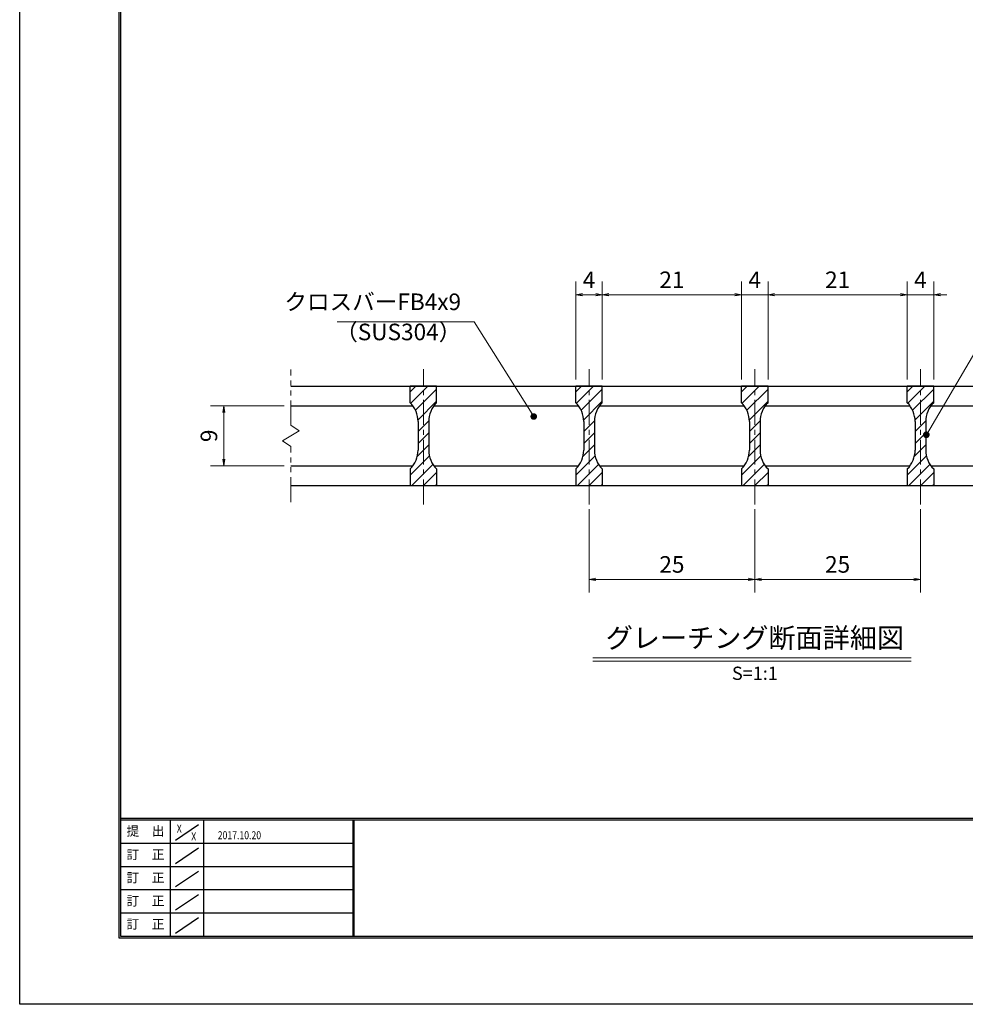
# Model space of a CAD drawing. Extents: x 0 to 2100, y 0 to 1485.
# Drawn here: x 0 to 713, y 0 to 742 of the extents above; entities that cross this region are included whole.
import ezdxf
from ezdxf.enums import TextEntityAlignment as Align

# ---------------------------------------------------------------- set-up
doc = ezdxf.new("R2010")
doc.units = 0
doc.header["$LTSCALE"] = 15
doc.header["$MEASUREMENT"] = 0
doc.linetypes.add('CENTER', pattern=[2, 1.25, -0.25, 0.25, -0.25])
doc.linetypes.add('PHANTOM', pattern=[2.5, 1.25, -0.25, 0.25, -0.25, 0.25, -0.25])
doc.layers.get('0').update_dxf_attribs({"color": 5, "linetype": 'CONTINUOUS'})
doc.layers.get('DEFPOINTS').update_dxf_attribs({"color": 250, "linetype": 'CONTINUOUS'})
doc.layers.add('7-図\u3000枠', color=160, linetype='CONTINUOUS')
for name, color, linetype, lineweight in [('ハッチング', 253, 'CONTINUOUS', 15), ('中心線', 6, 'CENTER', 18), ('寸法注釈', 30, 'CONTINUOUS', 18), ('想像線', 252, 'PHANTOM', 15), ('蓋', 5, 'CONTINUOUS', 25)]:
    doc.layers.add(name, color=color, linetype=linetype, lineweight=lineweight)
doc.styles.add('BIGFONT', font='romans.shx', dxfattribs={"width": 0.7336, "bigfont": 'extfont.shx'})
doc.styles.get("Standard").update_dxf_attribs({"font": 'ROMANS.SHX', "width": 0.8, "height": 12.5, "bigfont": 'EXTFONT.SHX'})
doc.styles.add('丸ゴシック', font='HGRSMP.TTF', dxfattribs={"width": 0.9})
doc.dimstyles.get("Standard").update_dxf_attribs({"dimscale": 5, "dimtxt": 12.5, "dimasz": 2, "dimexe": 0.5, "dimexo": 0.5, "dimgap": 0.5, "dimtad": 3, "dimdec": 4, "dimdsep": 46, "dimtxsty": 'Standard', "dimblk1": 'OPEN', "dimblk2": 'OPEN', "dimsah": 1, "dimcen": 0, "dimclrd": 30, "dimclre": 30, "dimclrt": 256, "dimadec": 4, "dimazin": 2, "dimtfac": 1, "dimtdec": 4, "dimtmove": 0, "dimatfit": 3, "dimldrblk": 'OPEN', "dimfxl": 0, "dimtolj": 1, "dimlwd": -1, "dimlwe": -1, "dimarcsym": 0})

# ---------------------------------------------------------------- blocks, each defined once
blk = doc.blocks.new('_OPEN')
at = {"color": 0, "linetype": 'ByBlock'}
for p, q in [((-1, 0.17), (0, 0)), ((0, 0), (-1, -0.17)), ((0, 0), (-1, 0))]:
    blk.add_line(p, q, dxfattribs=at)
blk = doc.blocks.new('*D129')
at = {"layer": 'DEFPOINTS', "color": 0}
for p in [(544.55, 535.1), (439.55, 466.19), (544.55, 466.19)]:
    blk.add_point(p, dxfattribs=at)
at = {"layer": '寸法注釈', "color": 30}
for p, q in [((439.55, 471.19), (439.55, 545.1)), ((544.55, 471.19), (544.55, 545.1)), ((444.55, 535.1), (539.55, 535.1))]:
    blk.add_line(p, q, dxfattribs=at)
at = {"layer": '寸法注釈', "color": 30, "xscale": 5, "yscale": 5, "zscale": 5, "rotation": 180}
blk.add_blockref('_OPEN', (439.55, 535.1), dxfattribs=at)
at = {"layer": '寸法注釈', "color": 30, "xscale": 5, "yscale": 5, "zscale": 5}
blk.add_blockref('_OPEN', (544.55, 535.1), dxfattribs=at)
at = {"layer": '寸法注釈', "color": 7, "insert": (492.05, 546.35), "char_height": 12.5, "attachment_point": 5, "style": 'BIGFONT'}
blk.add_mtext('\\A1;21', dxfattribs=at)
blk = doc.blocks.new('_Dot')
at = {"color": 0, "linetype": 'ByBlock', "lineweight": -2}
blk.add_line((-0.5, 0), (-1, 0), dxfattribs=at)
at = {"color": 0, "linetype": 'ByBlock', "const_width": 0.5}
blk.add_lwpolyline([(-0.25, 0, 1), (0.25, 0, 1)], format="xyb", close=True, dxfattribs=at)
blk = doc.blocks.new('*D130')
at = {"layer": 'DEFPOINTS', "color": 0}
for p in [(429.55, 378.49), (554.55, 378.49), (554.55, 320.47)]:
    blk.add_point(p, dxfattribs=at)
at = {"layer": '寸法注釈', "color": 30}
for p, q in [((429.55, 373.49), (429.55, 310.47)), ((554.55, 373.49), (554.55, 310.47)), ((434.55, 320.47), (549.55, 320.47))]:
    blk.add_line(p, q, dxfattribs=at)
at = {"layer": '寸法注釈', "color": 30, "xscale": 5, "yscale": 5, "zscale": 5, "rotation": 180}
blk.add_blockref('_OPEN', (429.55, 320.47), dxfattribs=at)
at = {"layer": '寸法注釈', "color": 30, "xscale": 5, "yscale": 5, "zscale": 5}
blk.add_blockref('_OPEN', (554.55, 320.47), dxfattribs=at)
at = {"layer": '寸法注釈', "color": 7, "insert": (492.05, 331.72), "char_height": 12.5, "attachment_point": 5, "style": 'BIGFONT'}
blk.add_mtext('\\A1;25', dxfattribs=at)
blk = doc.blocks.new('*D131')
at = {"layer": 'DEFPOINTS', "color": 0}
for p in [(419.55, 535.1), (419.55, 466.19), (439.55, 466.19)]:
    blk.add_point(p, dxfattribs=at)
at = {"layer": '寸法注釈', "color": 30}
for p, q in [((419.55, 471.19), (419.55, 545.1)), ((439.55, 471.19), (439.55, 545.1)), ((434.55, 535.1), (424.55, 535.1))]:
    blk.add_line(p, q, dxfattribs=at)
at = {"layer": '寸法注釈', "color": 30, "xscale": 5, "yscale": 5, "zscale": 5, "rotation": 180}
blk.add_blockref('_OPEN', (419.55, 535.1), dxfattribs=at)
at = {"layer": '寸法注釈', "color": 30, "xscale": 5, "yscale": 5, "zscale": 5}
blk.add_blockref('_OPEN', (439.55, 535.1), dxfattribs=at)
at = {"layer": '寸法注釈', "color": 7, "insert": (429.55, 546.35), "char_height": 12.5, "attachment_point": 5, "style": 'BIGFONT'}
blk.add_mtext('\\A1;4', dxfattribs=at)
blk = doc.blocks.new('*D132')
at = {"layer": 'DEFPOINTS', "color": 0}
for p in [(204.55, 451.19), (154.01, 406.19), (204.55, 406.19)]:
    blk.add_point(p, dxfattribs=at)
at = {"layer": '寸法注釈', "color": 30}
for p, q in [((199.55, 451.19), (144.01, 451.19)), ((154.01, 446.19), (154.01, 411.19)), ((199.55, 406.19), (144.01, 406.19))]:
    blk.add_line(p, q, dxfattribs=at)
at = {"layer": '寸法注釈', "color": 30, "xscale": 5, "yscale": 5, "zscale": 5}
for p, rotation in [((154.01, 451.19), 90), ((154.01, 406.19), 270)]:
    blk.add_blockref('_OPEN', p, dxfattribs=dict(at, rotation=rotation))
at = {"layer": '寸法注釈', "color": 7, "insert": (142.76, 428.69), "char_height": 12.5, "attachment_point": 5, "rotation": 90, "style": 'BIGFONT'}
blk.add_mtext('\\A1;9', dxfattribs=at)
blk = doc.blocks.new('*D134')
at = {"layer": 'DEFPOINTS', "color": 0}
for p in [(669.55, 535.1), (564.55, 466.19), (669.55, 466.19)]:
    blk.add_point(p, dxfattribs=at)
at = {"layer": '寸法注釈', "color": 30}
for p, q in [((564.55, 471.19), (564.55, 545.1)), ((669.55, 471.19), (669.55, 545.1)), ((569.55, 535.1), (664.55, 535.1))]:
    blk.add_line(p, q, dxfattribs=at)
at = {"layer": '寸法注釈', "color": 30, "xscale": 5, "yscale": 5, "zscale": 5, "rotation": 180}
blk.add_blockref('_OPEN', (564.55, 535.1), dxfattribs=at)
at = {"layer": '寸法注釈', "color": 30, "xscale": 5, "yscale": 5, "zscale": 5}
blk.add_blockref('_OPEN', (669.55, 535.1), dxfattribs=at)
at = {"layer": '寸法注釈', "color": 7, "insert": (617.05, 546.35), "char_height": 12.5, "attachment_point": 5, "style": 'BIGFONT'}
blk.add_mtext('\\A1;21', dxfattribs=at)
blk = doc.blocks.new('*D135')
at = {"layer": 'DEFPOINTS', "color": 0}
for p in [(564.55, 535.1), (544.55, 466.19), (564.55, 466.19)]:
    blk.add_point(p, dxfattribs=at)
at = {"layer": '寸法注釈', "color": 30}
for p, q in [((544.55, 471.19), (544.55, 545.1)), ((564.55, 471.19), (564.55, 545.1)), ((539.55, 535.1), (534.55, 535.1)), ((544.55, 535.1), (564.55, 535.1)), ((569.55, 535.1), (574.55, 535.1))]:
    blk.add_line(p, q, dxfattribs=at)
at = {"layer": '寸法注釈', "color": 30, "xscale": 5, "yscale": 5, "zscale": 5}
blk.add_blockref('_OPEN', (544.55, 535.1), dxfattribs=at)
at = {"layer": '寸法注釈', "color": 30, "xscale": 5, "yscale": 5, "zscale": 5, "rotation": 180}
blk.add_blockref('_OPEN', (564.55, 535.1), dxfattribs=at)
at = {"layer": '寸法注釈', "color": 7, "insert": (554.55, 546.35), "char_height": 12.5, "attachment_point": 5, "style": 'BIGFONT'}
blk.add_mtext('\\A1;4', dxfattribs=at)
blk = doc.blocks.new('*D136')
at = {"layer": 'DEFPOINTS', "color": 0}
for p in [(689.55, 535.1), (669.55, 466.19), (689.55, 466.19)]:
    blk.add_point(p, dxfattribs=at)
at = {"layer": '寸法注釈', "color": 30}
for p, q in [((669.55, 471.19), (669.55, 545.1)), ((689.55, 471.19), (689.55, 545.1)), ((664.55, 535.1), (659.55, 535.1)), ((669.55, 535.1), (689.55, 535.1)), ((694.55, 535.1), (699.55, 535.1))]:
    blk.add_line(p, q, dxfattribs=at)
at = {"layer": '寸法注釈', "color": 30, "xscale": 5, "yscale": 5, "zscale": 5}
blk.add_blockref('_OPEN', (669.55, 535.1), dxfattribs=at)
at = {"layer": '寸法注釈', "color": 30, "xscale": 5, "yscale": 5, "zscale": 5, "rotation": 180}
blk.add_blockref('_OPEN', (689.55, 535.1), dxfattribs=at)
at = {"layer": '寸法注釈', "color": 7, "insert": (679.55, 546.35), "char_height": 12.5, "attachment_point": 5, "style": 'BIGFONT'}
blk.add_mtext('\\A1;4', dxfattribs=at)
blk = doc.blocks.new('*D137')
at = {"layer": 'DEFPOINTS', "color": 0}
for p in [(554.55, 378.49), (679.55, 378.49), (679.55, 320.47)]:
    blk.add_point(p, dxfattribs=at)
at = {"layer": '寸法注釈', "color": 30}
for p, q in [((554.55, 373.49), (554.55, 310.47)), ((679.55, 373.49), (679.55, 310.47)), ((559.55, 320.47), (674.55, 320.47))]:
    blk.add_line(p, q, dxfattribs=at)
at = {"layer": '寸法注釈', "color": 30, "xscale": 5, "yscale": 5, "zscale": 5, "rotation": 180}
blk.add_blockref('_OPEN', (554.55, 320.47), dxfattribs=at)
at = {"layer": '寸法注釈', "color": 30, "xscale": 5, "yscale": 5, "zscale": 5}
blk.add_blockref('_OPEN', (679.55, 320.47), dxfattribs=at)
at = {"layer": '寸法注釈', "color": 7, "insert": (617.05, 331.72), "char_height": 12.5, "attachment_point": 5, "style": 'BIGFONT'}
blk.add_mtext('\\A1;25', dxfattribs=at)

msp = doc.modelspace()

# ---------------------------------------------------------------- hatches: boundary and pattern name
at = {"layer": 'ハッチング'}
h = msp.add_hatch(dxfattribs=at)
h.set_pattern_fill('ANSI31', color=256, scale=2, style=0)
h.set_pattern_definition([(45, (-2961.8255, -280.069), (-4.490128, 4.490128), [])])
h.paths.add_polyline_path([(314.55, 466.19), (304.55, 466.19), (304.55, 391.19), (314.55, 391.19), (314.55, 403.69, -0.201513), (308.55, 417.97), (308.55, 439.41, -0.201513), (314.55, 453.69)])
h.paths.add_polyline_path([(304.55, 466.19), (294.55, 466.19), (294.55, 453.69, -0.201513), (300.55, 439.41), (300.55, 417.97, -0.201513), (294.55, 403.69), (294.55, 391.19), (304.55, 391.19)])
h = msp.add_hatch(dxfattribs=at)
h.set_pattern_fill('ANSI31', color=256, scale=2, style=0)
h.set_pattern_definition([(45, (-2836.8255, -280.069), (-4.490128, 4.490128), [])])
h.paths.add_polyline_path([(439.55, 466.19), (429.55, 466.19), (429.55, 391.19), (439.55, 391.19), (439.55, 403.69, -0.201513), (433.55, 417.97), (433.55, 439.41, -0.201513), (439.55, 453.69)])
h.paths.add_polyline_path([(429.55, 466.19), (419.55, 466.19), (419.55, 453.69, -0.201513), (425.55, 439.41), (425.55, 417.97, -0.201513), (419.55, 403.69), (419.55, 391.19), (429.55, 391.19)])
h = msp.add_hatch(dxfattribs=at)
h.set_pattern_fill('ANSI31', color=256, scale=2, style=0)
h.set_pattern_definition([(45, (-2711.8255, -280.069), (-4.490128, 4.490128), [])])
h.paths.add_polyline_path([(564.55, 466.19), (554.55, 466.19), (554.55, 391.19), (564.55, 391.19), (564.55, 403.69, -0.201513), (558.55, 417.97), (558.55, 439.41, -0.201513), (564.55, 453.69)])
h.paths.add_polyline_path([(554.55, 466.19), (544.55, 466.19), (544.55, 453.69, -0.201513), (550.55, 439.41), (550.55, 417.97, -0.201513), (544.55, 403.69), (544.55, 391.19), (554.55, 391.19)])
h = msp.add_hatch(dxfattribs=at)
h.set_pattern_fill('ANSI31', color=256, scale=2, style=0)
h.set_pattern_definition([(45, (-2586.8255, -280.069), (-4.490128, 4.490128), [])])
h.paths.add_polyline_path([(689.55, 466.19), (679.55, 466.19), (679.55, 391.19), (689.55, 391.19), (689.55, 403.69, -0.201513), (683.55, 417.97), (683.55, 439.41, -0.201513), (689.55, 453.69)])
h.paths.add_polyline_path([(679.55, 466.19), (669.55, 466.19), (669.55, 453.69, -0.201513), (675.55, 439.41), (675.55, 417.97, -0.201513), (669.55, 403.69), (669.55, 391.19), (679.55, 391.19)])

# ---------------------------------------------------------------- linework, layer by layer
at = {"layer": '7-図\u3000枠', "color": 253}
for p, q in [((75, 50), (75, 1435)), ((76.25, 51.25), (76.25, 1433.75)), ((2048.75, 140), (76.25, 140)), ((2048.75, 138.75), (76.25, 138.75)), ((113.75, 51.31), (113.75, 138.75)), ((117.5, 123.89), (135, 135.58)), ((138.75, 138.75), (138.75, 51.31)), ((251.25, 138.75), (251.25, 51.31)), ((252, 138.75), (252, 51.31)), ((251.25, 121.25), (76.25, 121.25)), ((117.5, 106.25), (135, 117.93)), ((251.25, 103.75), (76.25, 103.75)), ((117.5, 88.75), (135, 100.43)), ((251.25, 86.25), (76.25, 86.25)), ((117.5, 71.25), (135, 82.93)), ((251.25, 68.75), (76.25, 68.75)), ((117.5, 53.75), (135, 65.43)), ((2050, 50), (75, 50)), ((2048.75, 51.25), (76.25, 51.25))]:
    msp.add_line(p, q, dxfattribs=at)
at = {"layer": 'DEFPOINTS'}
for p, q in [((0, 0), (0, 1485)), ((2100, 0), (0, 0))]:
    msp.add_line(p, q, dxfattribs=at)
at = {"layer": '中心線'}
for p, q in [((304.55, 376.96), (304.55, 478.89)), ((429.55, 376.96), (429.55, 478.89)), ((554.55, 376.96), (554.55, 478.89)), ((679.55, 376.96), (679.55, 478.89))]:
    msp.add_line(p, q, dxfattribs=at)
at = {"layer": '寸法注釈'}
for p, q in [((432.42, 261.17), (672.63, 261.17)), ((432.42, 258.67), (672.63, 258.67))]:
    msp.add_line(p, q, dxfattribs=at)
at = {"layer": '想像線'}
for p, q in [((204.55, 436.64), (204.55, 478.69)), ((204.55, 436.64), (210.84, 432.43)), ((210.84, 432.43), (204.55, 428.69)), ((198.26, 424.96), (204.55, 428.69)), ((204.55, 420.74), (198.26, 424.96)), ((204.55, 378.69), (204.55, 420.74))]:
    msp.add_line(p, q, dxfattribs=at)
at = {"layer": '蓋'}
for p, q in [((204.55, 466.19), (904.55, 466.19)), ((314.55, 466.19), (294.55, 466.19)), ((294.55, 453.69), (294.55, 466.19)), ((314.55, 453.69), (314.55, 466.19)), ((439.55, 466.19), (419.55, 466.19)), ((419.55, 453.69), (419.55, 466.19)), ((439.55, 453.69), (439.55, 466.19)), ((564.55, 466.19), (544.55, 466.19)), ((544.55, 453.69), (544.55, 466.19)), ((564.55, 453.69), (564.55, 466.19)), ((689.55, 466.19), (669.55, 466.19)), ((669.55, 453.69), (669.55, 466.19)), ((689.55, 453.69), (689.55, 466.19)), ((204.55, 451.19), (296.71, 451.19)), ((312.39, 451.19), (421.71, 451.19)), ((437.39, 451.19), (546.71, 451.19)), ((562.39, 451.19), (671.71, 451.19)), ((687.39, 451.19), (796.71, 451.19)), ((300.55, 439.41), (300.55, 417.97)), ((308.55, 439.41), (308.55, 417.97)), ((425.55, 439.41), (425.55, 417.97)), ((433.55, 439.41), (433.55, 417.97)), ((550.55, 439.41), (550.55, 417.97)), ((558.55, 439.41), (558.55, 417.97)), ((675.55, 439.41), (675.55, 417.97)), ((683.55, 439.41), (683.55, 417.97)), ((204.55, 406.19), (296.71, 406.19)), ((294.55, 403.69), (294.55, 391.19)), ((312.39, 406.19), (421.71, 406.19)), ((314.55, 403.69), (314.55, 391.19)), ((419.55, 403.69), (419.55, 391.19)), ((437.39, 406.19), (546.71, 406.19)), ((439.55, 403.69), (439.55, 391.19)), ((544.55, 403.69), (544.55, 391.19)), ((562.39, 406.19), (671.71, 406.19)), ((564.55, 403.69), (564.55, 391.19)), ((669.55, 403.69), (669.55, 391.19)), ((687.39, 406.19), (796.71, 406.19)), ((689.55, 403.69), (689.55, 391.19)), ((204.55, 391.19), (904.55, 391.19)), ((294.55, 391.19), (314.55, 391.19)), ((419.55, 391.19), (439.55, 391.19)), ((544.55, 391.19), (564.55, 391.19)), ((669.55, 391.19), (689.55, 391.19))]:
    msp.add_line(p, q, dxfattribs=at)
for centre, start, end in [((280.55, 439.41), 0, 45.573), ((328.55, 439.41), 134.427, 180), ((405.55, 439.41), 0, 45.573), ((453.55, 439.41), 134.427, 180), ((530.55, 439.41), 0, 45.573), ((578.55, 439.41), 134.427, 180), ((655.55, 439.41), 0, 45.573), ((703.55, 439.41), 134.427, 180), ((280.55, 417.97), 314.427, 0), ((328.55, 417.97), 180, 225.573), ((405.55, 417.97), 314.427, 0), ((453.55, 417.97), 180, 225.573), ((530.55, 417.97), 314.427, 0), ((578.55, 417.97), 180, 225.573), ((655.55, 417.97), 314.427, 0), ((703.55, 417.97), 180, 225.573)]:
    msp.add_arc(centre, 20, start, end, dxfattribs=at)

# ---------------------------------------------------------------- texts
at = {"layer": '7-図\u3000枠', "color": 0}
for s, p in [('提\u3000出', (94.91, 129.74)), ('訂\u3000正', (94.91, 112.09)), ('訂\u3000正', (94.91, 94.59)), ('訂\u3000正', (94.91, 77.09)), ('訂\u3000正', (94.91, 59.59))]:
    msp.add_text(s, height=7, dxfattribs=at).set_placement(p, align=Align.MIDDLE)
at = {"layer": '7-図\u3000枠', "width": 0.8}
for s, p in [('X', (120.38, 129.53)), ('X', (131.29, 123.59)), ('2017.10.20', (165.77, 124.5))]:
    msp.add_text(s, height=6, dxfattribs=at).set_placement(p, align=Align.CENTER)
at = {"layer": '寸法注釈', "color": 7, "style": '丸ゴシック'}
for s, height, p in [('グレーチング断面詳細図', 15, (554.65, 274.36)), ('S=1:1', 10, (554.65, 248.33))]:
    msp.add_text(s, height=height, dxfattribs=at).set_placement(p, align=Align.MIDDLE)
at = {"layer": '寸法注釈', "color": 7, "char_height": 12.5, "style": 'BIGFONT'}
for s, insert, attachment_point in [('クロスバーFB4x9', (332.99, 519.62), 9), ('（SUS304）', (238.03, 496.86), 7)]:
    msp.add_mtext(s, dxfattribs=dict(at, insert=insert, attachment_point=attachment_point))

# ---------------------------------------------------------------- dimensions: what is measured, and where the dimension line sits
at = {"layer": '寸法注釈'}
for base, p1, p2, override, picture, middle in [((419.55, 535.1), (439.55, 466.19), (419.55, 466.19), {"dimscale": 5, "dimtxt": 2.5, "dimasz": 1, "dimexe": 2, "dimexo": 1, "dimgap": 1, "dimtad": 3, "dimtih": 0, "dimtoh": 0, "dimdec": 1, "dimlfac": 0.2, "dimzin": 8, "dimtxsty": 'BIGFONT', "dimblk": 'Dot', "dimcen": -0.09, "dimclrd": 30, "dimclre": 30, "dimclrt": 7, "dimadec": 1, "dimtdec": 1, "dimtofl": 1, "dimldrblk": 'Dot', "dimtvp": 1, "dimtzin": 8}, '*D131', (429.55, 546.35)), ((544.55, 535.1), (439.55, 466.19), (544.55, 466.19), {"dimscale": 5, "dimtxt": 2.5, "dimasz": 1, "dimexe": 2, "dimexo": 1, "dimgap": 1, "dimtad": 3, "dimtih": 0, "dimtoh": 0, "dimdec": 1, "dimlfac": 0.2, "dimzin": 8, "dimtxsty": 'BIGFONT', "dimblk": 'Dot', "dimcen": -0.09, "dimclrd": 30, "dimclre": 30, "dimclrt": 7, "dimadec": 1, "dimtdec": 1, "dimtofl": 1, "dimldrblk": 'Dot', "dimtvp": 1, "dimtzin": 8}, '*D129', (492.05, 546.35)), ((564.55, 535.1), (544.55, 466.19), (564.55, 466.19), {"dimscale": 5, "dimtxt": 2.5, "dimasz": 1, "dimexe": 2, "dimexo": 1, "dimgap": 1, "dimtad": 3, "dimtih": 0, "dimtoh": 0, "dimdec": 1, "dimlfac": 0.2, "dimzin": 8, "dimtxsty": 'BIGFONT', "dimblk": 'Dot', "dimcen": -0.09, "dimclrd": 30, "dimclre": 30, "dimclrt": 7, "dimadec": 1, "dimtdec": 1, "dimtofl": 1, "dimldrblk": 'Dot', "dimtvp": 1, "dimtzin": 8}, '*D135', (554.55, 546.35)), ((669.55, 535.1), (564.55, 466.19), (669.55, 466.19), {"dimscale": 5, "dimtxt": 2.5, "dimasz": 1, "dimexe": 2, "dimexo": 1, "dimgap": 1, "dimtad": 3, "dimtih": 0, "dimtoh": 0, "dimdec": 1, "dimlfac": 0.2, "dimzin": 8, "dimtxsty": 'BIGFONT', "dimblk": 'Dot', "dimcen": -0.09, "dimclrd": 30, "dimclre": 30, "dimclrt": 7, "dimadec": 1, "dimtdec": 1, "dimtofl": 1, "dimldrblk": 'Dot', "dimtvp": 1, "dimtzin": 8}, '*D134', (617.05, 546.35)), ((689.55, 535.1), (669.55, 466.19), (689.55, 466.19), {"dimscale": 5, "dimtxt": 2.5, "dimasz": 1, "dimexe": 2, "dimexo": 1, "dimgap": 1, "dimtad": 3, "dimtih": 0, "dimtoh": 0, "dimdec": 1, "dimlfac": 0.2, "dimzin": 8, "dimtxsty": 'BIGFONT', "dimblk": 'Dot', "dimcen": -0.09, "dimclrd": 30, "dimclre": 30, "dimclrt": 7, "dimadec": 1, "dimtdec": 1, "dimtofl": 1, "dimldrblk": 'Dot', "dimtvp": 1, "dimtzin": 8}, '*D136', (679.55, 546.35)), ((554.55, 320.47), (429.55, 378.49), (554.55, 378.49), {"dimscale": 5, "dimtxt": 2.5, "dimasz": 1, "dimexe": 2, "dimexo": 1, "dimgap": 1, "dimtad": 3, "dimtih": 0, "dimtoh": 0, "dimdec": 1, "dimlfac": 0.2, "dimzin": 8, "dimtxsty": 'BIGFONT', "dimblk": 'Dot', "dimcen": -0.09, "dimse1": 0, "dimse2": 0, "dimclrd": 30, "dimclre": 30, "dimclrt": 7, "dimadec": 1, "dimtdec": 1, "dimtofl": 1, "dimldrblk": 'Dot', "dimtvp": 1, "dimtzin": 8}, '*D130', (492.05, 331.72)), ((679.55, 320.47), (554.55, 378.49), (679.55, 378.49), {"dimscale": 5, "dimtxt": 2.5, "dimasz": 1, "dimexe": 2, "dimexo": 1, "dimgap": 1, "dimtad": 3, "dimtih": 0, "dimtoh": 0, "dimdec": 1, "dimlfac": 0.2, "dimzin": 8, "dimtxsty": 'BIGFONT', "dimblk": 'Dot', "dimcen": -0.09, "dimclrd": 30, "dimclre": 30, "dimclrt": 7, "dimadec": 1, "dimtdec": 1, "dimtofl": 1, "dimldrblk": 'Dot', "dimtvp": 1, "dimtzin": 8}, '*D137', (617.05, 331.72))]:
    dim = msp.add_linear_dim(base=base, p1=p1, p2=p2, dimstyle='Standard', override=override, dxfattribs=at)
    dim.commit()
    dim.dimension.update_dxf_attribs({"geometry": picture, "text_midpoint": middle})
dim = msp.add_linear_dim(base=(154.01, 406.19), p1=(204.55, 451.19), p2=(204.55, 406.19), angle=90, dimstyle='Standard', override={"dimscale": 5, "dimtxt": 2.5, "dimasz": 1, "dimexe": 2, "dimexo": 1, "dimgap": 1, "dimtad": 3, "dimtih": 0, "dimtoh": 0, "dimdec": 1, "dimlfac": 0.2, "dimzin": 8, "dimtxsty": 'BIGFONT', "dimblk": 'Dot', "dimcen": -0.09, "dimclrd": 30, "dimclre": 30, "dimclrt": 7, "dimadec": 1, "dimtdec": 1, "dimtofl": 1, "dimldrblk": 'Dot', "dimtvp": 1, "dimtzin": 8}, dxfattribs=at)
dim.commit()
dim.dimension.update_dxf_attribs({"geometry": '*D132', "text_midpoint": (142.76, 428.69)})

# ---------------------------------------------------------------- leaders
at = {"layer": '寸法注釈', "annotation_type": 0, "has_hookline": 1}
for points, hookline_direction, text_width in [([(387.82, 443.26), (342.99, 514.62), (337.99, 514.62)], 1, 93.36), ([(683.99, 429.49), (734.05, 514.58), (739.05, 514.58)], 0, 98.77)]:
    msp.add_leader(points, dimstyle='Standard', override={"dimscale": 5, "dimtxt": 2.5, "dimasz": 1, "dimexe": 2, "dimexo": 1, "dimgap": 1, "dimtad": 3, "dimtih": 0, "dimtoh": 0, "dimdec": 1, "dimlfac": 0.2, "dimzin": 8, "dimtxsty": 'BIGFONT', "dimcen": -0.09, "dimclrd": 30, "dimclre": 30, "dimclrt": 7, "dimadec": 1, "dimtdec": 1, "dimtofl": 1, "dimldrblk": 'Dot', "dimtvp": 1, "dimtzin": 8}, dxfattribs=dict(at, hookline_direction=hookline_direction, text_width=text_width))

doc.saveas('drawing.dxf')
